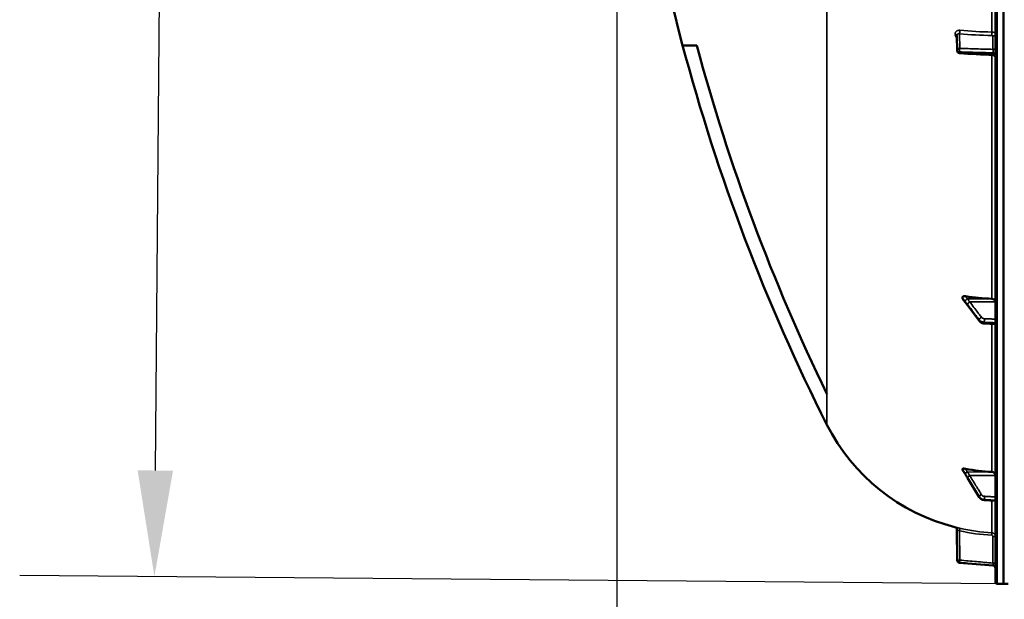
# Model space of a CAD drawing. Units: millimetres. Extents: x 0 to 9900, y 0 to 7000.
# Drawn here: x 1943 to 2716, y 4122 to 4577 of the extents above; entities that cross this region are included whole.
import ezdxf

# ---------------------------------------------------------------- set-up
doc = ezdxf.new("R2010")
doc.units = ezdxf.units.MM
doc.header["$LTSCALE"] = 33.333333
for name, color, linetype, lineweight in [('Dimension (ISO)', 7, 'Continuous', 25), ('Visible (ISO)', 7, 'Continuous', 50), ('Visible Narrow (ISO)', 7, 'Continuous', 35)]:
    doc.layers.add(name, color=color, linetype=linetype, lineweight=lineweight)
doc.styles.add('Note Text (ISO)', font='tahoma.ttf')
doc.dimstyles.new('Default (ISO)', dxfattribs={"dimscale": 33.333333, "dimtxt": 3.5, "dimasz": 2.5, "dimexe": 3.175, "dimexo": 0, "dimgap": 0.762, "dimtad": 1, "dimdec": 1, "dimlfac": 0.1, "dimrnd": 1e-08, "dimzin": 0, "dimdsep": 46, "dimtxsty": 'Note Text (ISO)', "dimcen": 0.09, "dimdle": 10, "dimclrd": 256, "dimclre": 256, "dimclrt": 256, "dimadec": 0, "dimazin": 0, "dimtfac": 1.001486, "dimtmove": 0, "dimatfit": 3, "dimfxl": 0, "dimtolj": 1, "dimtzin": 0, "dimlwd": -1, "dimlwe": -1, "dimarcsym": 0})

# ---------------------------------------------------------------- blocks, each defined once
blk = doc.blocks.new('*D10')
at = {"layer": 'Defpoints', "color": 0}
for p in [(2411.94, 4953.86), (6021.62, 4953.86), (6021.62, 3793.45)]:
    blk.add_point(p, dxfattribs=at)
at = {"layer": 'Dimension (ISO)'}
for p, q in [((2411.94, 4953.86), (2411.94, 3687.62)), ((6021.62, 4953.86), (6021.62, 3687.62)), ((2495.27, 3793.45), (5938.28, 3793.45))]:
    blk.add_line(p, q, dxfattribs=at)
for points in [[(2495.27, 3807.34), (2495.27, 3779.57), (2411.94, 3793.45)], [(5938.28, 3807.34), (5938.28, 3779.57), (6021.62, 3793.45)]]:
    blk.add_solid(points, dxfattribs=at)
at = {"layer": 'Dimension (ISO)', "insert": (4092.43, 3940.38), "char_height": 116.667, "attachment_point": 1, "style": 'Note Text (ISO)'}
blk.add_mtext('\\A1;360', dxfattribs=at)
blk = doc.blocks.new('*D11')
at = {"layer": 'Defpoints', "color": 0}
for p in [(2060.74, 5512.51), (2471.96, 5508.92), (2713.17, 4133.9)]:
    blk.add_point(p, dxfattribs=at)
at = {"layer": 'Dimension (ISO)'}
for p, q in [((2471.96, 5508.92), (1954.92, 5513.44)), ((2049.49, 4223.03), (2060.02, 5429.18)), ((2713.17, 4133.9), (1942.93, 4140.62))]:
    blk.add_line(p, q, dxfattribs=at)
for points in [[(2046.13, 5429.3), (2073.91, 5429.06), (2060.74, 5512.51)], [(2035.6, 4223.15), (2063.38, 4222.91), (2048.76, 4139.7)]]:
    blk.add_solid(points, dxfattribs=at)
at = {"layer": 'Dimension (ISO)', "insert": (1906.21, 4640.96), "char_height": 116.667, "attachment_point": 1, "rotation": 89.5, "style": 'Note Text (ISO)'}
blk.add_mtext('\\A1;137.5', dxfattribs=at)
blk = doc.blocks.new('8')
at = {"layer": 'Visible (ISO)'}
for p, q in [((2709.44, 5772.28), (2709.44, 4135.44)), ((2679.37, 4553.07), (2679.16, 4565.1)), ((2683.44, 4359.16), (2683.44, 4358.49)), ((2696.84, 4340.56), (2687.66, 4352.85)), ((2709.44, 4338.05), (2700.7, 4338.59)), ((2683.44, 4224.18), (2683.44, 4223.82)), ((2696.73, 4202.17), (2687.56, 4217.17)), ((2709.44, 4199.19), (2700.69, 4199.81)), ((2679.37, 4152.56), (2679.16, 4176.61)), ((2687.62, 4150.03), (2707.61, 4148.28)), ((2710.91, 4133.94), (2715.43, 4133.86)), ((2715.44, 4133.86), (2715.94, 4133.86))]:
    blk.add_line(p, q, dxfattribs=at)
for centre, radius, start, end in [((3956.42, 4953.86), 1544.49, 179.99999, 194.87863), ((3956.42, 4953.86), 1544.48, 194.87864, 206.73721), ((2681.37, 4553.11), 2, 180.9994, 266.63083), ((2715.44, 4328.86), 155, 206.79023, 255.89033), ((2677.16, 4176.6), 2, 0.5, 75.88975), ((2681.37, 4152.58), 2, 180.5, 264.99986), ((2707.44, 4146.28), 2, 0, 85), ((2710.94, 4135.44), 1.5, 180, 269), ((2715.44, 4134.36), 0.5, 269, 270), ((2715.94, 4134.36), 0.5, 270, 335.75851)]:
    blk.add_arc(centre, radius, start, end, dxfattribs=at)
for centre, major_axis, ratio, start_param, end_param in [((2715.44, 4476.29), (155, 0), 0.764119, 4.520841, 4.655396), ((2706.44, 4355.75), (3, 0), 0.764119, 0, 1.513803), ((2715.44, 4367.19), (155, 0), 0.938666, 4.520841, 4.655396), ((2706.44, 4219.13), (3, 0), 0.938666, 0, 1.513803), ((2681.37, 4152.58), (-0.17, -1.99), 0.017373, 0, 0.000139)]:
    blk.add_ellipse(centre, major_axis=major_axis, ratio=ratio, start_param=start_param, end_param=end_param, dxfattribs=at)
for points, knots in [([(2463.72, 4557.28), (2463.72, 4557.28), (2464.48, 4557.27), (2467.84, 4557.26), (2470.8, 4557.26), (2474.86, 4557.25)], [-18.291221, -18.291221, -18.291221, -18.291221, -10.04083, -10.04083, -0.050377, -0.050377, -0.050377, -0.050377]), ([(2709.44, 4547.56), (2709.44, 4547.78), (2709.4, 4548), (2709.26, 4548.41), (2709.16, 4548.6), (2708.9, 4548.95), (2708.74, 4549.1), (2708.38, 4549.34), (2708.17, 4549.44), (2707.83, 4549.53), (2707.69, 4549.55), (2707.56, 4549.56)], [0, 0, 0, 0, 0.0646119, 0.0646119, 0.1296492, 0.1296492, 0.1946429, 0.1946429, 0.2596451, 0.2596451, 0.3011687, 0.3011687, 0.3011687, 0.3011687]), ([(2683.44, 4359.16), (2683.44, 4359.29), (2683.48, 4359.41), (2683.63, 4359.63), (2683.74, 4359.72), (2684.07, 4359.9), (2684.29, 4359.97), (2684.74, 4360.05), (2684.96, 4360.07), (2685.44, 4360.07), (2685.68, 4360.05), (2685.93, 4360.01)], [0, 0, 0, 0, 0.0588772, 0.0588772, 0.1233231, 0.1233231, 0.20474, 0.20474, 0.2768677, 0.2768677, 0.351615, 0.351615, 0.351615, 0.351615]), ([(2683.65, 4357.95), (2683.62, 4357.99), (2683.59, 4358.04), (2683.52, 4358.15), (2683.49, 4358.22), (2683.45, 4358.36), (2683.44, 4358.43), (2683.44, 4358.49)], [0.29581338, 0.29581338, 0.29581338, 0.29581338, 0.31909143, 0.31909143, 0.35737296, 0.35737296, 0.39518522, 0.39518522, 0.39518522, 0.39518522]), ([(2685.8, 4355.31), (2685.76, 4355.35), (2685.76, 4355.34), (2685.72, 4355.39), (2685.69, 4355.42), (2685.5, 4355.65), (2685.37, 4355.81), (2685.08, 4356.15), (2684.94, 4356.33), (2684.67, 4356.67), (2684.53, 4356.84), (2684.26, 4357.19), (2684.12, 4357.36), (2683.87, 4357.67), (2683.76, 4357.81), (2683.65, 4357.95)], [0, 0, 0, 0, 0.0039169, 0.0039169, 0.0160435, 0.0160435, 0.0974939, 0.0974939, 0.1789442, 0.1789442, 0.2603946, 0.2603946, 0.3418449, 0.3418449, 0.4072517, 0.4072517, 0.4072517, 0.4072517]), ([(2687.66, 4352.85), (2687.53, 4353.03), (2687.39, 4353.21), (2687.13, 4353.57), (2686.99, 4353.74), (2686.73, 4354.1), (2686.59, 4354.28), (2686.33, 4354.63), (2686.2, 4354.8), (2686, 4355.05), (2685.94, 4355.13), (2685.86, 4355.23), (2685.84, 4355.26), (2685.81, 4355.29), (2685.8, 4355.3), (2685.8, 4355.31)], [0, 0, 0, 0, 0.0802247, 0.0802247, 0.1604494, 0.1604494, 0.2406741, 0.2406741, 0.3208987, 0.3208987, 0.3610111, 0.3610111, 0.388707, 0.388707, 0.4011234, 0.4011234, 0.4011234, 0.4011234]), ([(2696.84, 4340.56), (2697.02, 4340.32), (2697.23, 4340.09), (2697.68, 4339.69), (2697.93, 4339.51), (2698.43, 4339.21), (2698.7, 4339.08), (2699.25, 4338.86), (2699.54, 4338.78), (2700.11, 4338.65), (2700.41, 4338.61), (2700.7, 4338.59)], [0, 0, 0, 0, 0.0583736, 0.0583736, 0.1167473, 0.1167473, 0.1751209, 0.1751209, 0.2334946, 0.2334946, 0.2918682, 0.2918682, 0.2918682, 0.2918682]), ([(2683.44, 4224.18), (2683.44, 4224.24), (2683.48, 4224.3), (2683.63, 4224.4), (2683.74, 4224.44), (2684.07, 4224.5), (2684.29, 4224.51), (2684.74, 4224.51), (2684.96, 4224.49), (2685.44, 4224.44), (2685.68, 4224.41), (2685.93, 4224.36)], [0, 0, 0, 0, 0.0588772, 0.0588772, 0.1233231, 0.1233231, 0.20474, 0.20474, 0.2768677, 0.2768677, 0.351615, 0.351615, 0.351615, 0.351615]), ([(2683.48, 4223.69), (2683.48, 4223.69), (2683.47, 4223.7), (2683.45, 4223.75), (2683.44, 4223.78), (2683.44, 4223.82)], [0.35143572, 0.35143572, 0.35143572, 0.35143572, 0.35737296, 0.35737296, 0.39518522, 0.39518522, 0.39518522, 0.39518522]), ([(2685.6, 4220.34), (2685.45, 4220.56), (2685.47, 4220.54), (2685.26, 4220.86), (2685.12, 4221.08), (2684.84, 4221.52), (2684.7, 4221.74), (2684.42, 4222.18), (2684.28, 4222.41), (2684.01, 4222.85), (2683.87, 4223.07), (2683.65, 4223.43), (2683.56, 4223.56), (2683.48, 4223.69)], [0, 0, 0, 0, 0.0342937, 0.0342937, 0.1177218, 0.1177218, 0.20115, 0.20115, 0.2845781, 0.2845781, 0.3680062, 0.3680062, 0.4171407, 0.4171407, 0.4171407, 0.4171407]), ([(2687.56, 4217.17), (2687.42, 4217.39), (2687.29, 4217.61), (2687.02, 4218.05), (2686.89, 4218.26), (2686.62, 4218.7), (2686.49, 4218.92), (2686.22, 4219.35), (2686.09, 4219.57), (2685.82, 4219.99), (2685.7, 4220.19), (2685.6, 4220.34)], [0, 0, 0, 0, 0.080224, 0.080224, 0.160448, 0.160448, 0.2406719, 0.2406719, 0.3208959, 0.3208959, 0.4011199, 0.4011199, 0.4011199, 0.4011199]), ([(2696.73, 4202.17), (2696.9, 4201.9), (2697.1, 4201.64), (2697.53, 4201.17), (2697.77, 4200.96), (2698.29, 4200.58), (2698.56, 4200.42), (2699.14, 4200.15), (2699.44, 4200.04), (2700.06, 4199.88), (2700.37, 4199.83), (2700.69, 4199.81)], [0, 0, 0, 0, 0.0583736, 0.0583736, 0.1167473, 0.1167473, 0.1751209, 0.1751209, 0.2334946, 0.2334946, 0.2918682, 0.2918682, 0.2918682, 0.2918682]), ([(2716.39, 4133.9), (2716.39, 4133.89), (2716.47, 4133.89), (2716.85, 4133.87), (2717.14, 4133.87), (2717.77, 4133.87), (2718.03, 4133.87), (2718.5, 4133.86), (2718.67, 4133.86), (2719.02, 4133.86), (2719.21, 4133.86), (2719.39, 4133.86)], [0.6865236, 0.6865236, 0.6865236, 0.6865236, 0.9197792, 0.9197792, 1.1530347, 1.1530347, 1.2659218, 1.2659218, 1.3223654, 1.3223654, 1.3788089, 1.3788089, 1.3788089, 1.3788089])]:
    blk.add_open_spline(points, degree=3, knots=knots, dxfattribs=at)
for points in [[(2474.86, 4557.25), (2500.11, 4462.92), (2534.31, 4371.21), (2577, 4283.38)], [(2707.56, 4549.56), (2698.79, 4550.08), (2690.02, 4550.59), (2681.26, 4551.11)], [(2577, 4283.38), (2577.03, 4283.33), (2577.05, 4283.28), (2577.08, 4283.23)], [(2677.65, 4178.54), (2677.65, 4178.54), (2677.65, 4178.54), (2677.65, 4178.54)], [(2687.62, 4150.03), (2685.48, 4150.21), (2683.34, 4150.4), (2681.2, 4150.59)]]:
    blk.add_open_spline(points, degree=3, dxfattribs=at)
at = {"layer": 'Visible Narrow (ISO)'}
for p, q in [((2710.91, 4133.94), (2710.91, 5773.78)), ((2715.43, 4133.86), (2715.43, 5773.86)), ((2715.44, 5773.86), (2715.44, 4133.86)), ((2715.94, 4133.86), (2715.94, 5773.86)), ((2577, 4283.38), (2577, 5625.92)), ((2706.61, 4812.26), (2706.61, 4567.73)), ((2677.65, 4566.09), (2677.65, 4566.1)), ((2679.16, 4565.14), (2679.16, 4565.13)), ((2679.37, 4553.11), (2679.16, 4565.14)), ((2679.16, 4565.13), (2679.37, 4553.1)), ((2681.14, 4566.4), (2681.34, 4554.85)), ((2707.47, 4554.11), (2707.47, 4564.53)), ((2679.37, 4553.11), (2679.37, 4553.11)), ((2679.37, 4553.1), (2679.37, 4553.11)), ((2681.2, 4552.13), (2681.2, 4552.12)), ((2681.2, 4552.12), (2681.2, 4552.11)), ((2706.61, 4549.62), (2706.61, 4358.04)), ((2707.61, 4551.37), (2707.61, 4550.55)), ((2687.23, 4357.87), (2706.61, 4358.04)), ((2689.23, 4355.57), (2709.44, 4355.75)), ((2696.71, 4340.99), (2696.71, 4341.45)), ((2700.69, 4339.57), (2700.69, 4339.06)), ((2706.61, 4338.22), (2706.61, 4221.94)), ((2577.08, 4283.23), (2577.08, 4259)), ((2687.23, 4221.84), (2706.61, 4221.94)), ((2689.23, 4219.03), (2709.44, 4219.13)), ((2696.71, 4202.28), (2696.71, 4202.52)), ((2700.69, 4200.2), (2700.69, 4199.93)), ((2706.61, 4199.39), (2706.61, 4174.12)), ((2681.14, 4175.67), (2681.34, 4152.58)), ((2707.47, 4150.29), (2707.47, 4171.13)), ((2707.61, 4148.28), (2707.61, 4148.28))]:
    blk.add_line(p, q, dxfattribs=at)
blk.add_arc((2707.44, 4146.28), 2, 0, 85, dxfattribs=at)
for centre, major_axis, ratio, start_param, end_param in [((2677.16, 4565.13), (2, 0), 0.500125, 0.008727, 1.324526), ((2677.16, 4565.12), (2, 0), 0.500139, 0.008727, 1.324526), ((2681.1, 4568.13), (0.19, 1.99), 0.197806, 3.676935, 5.238892), ((2715.42, 4645.28), (155, 3.16), 0.500095, 4.481839, 4.645321), ((2706.49, 4566.74), (0.03, 2), 0.057948, 3.666228, 5.230349), ((2707.44, 4566.26), (2, 0), 0.865949, 4.729842, 6.283185), ((2707.44, 4555.84), (2, 0), 0.865949, 4.729842, 6.283185), ((2681.37, 4553.12), (-2, -0.03), 0.865993, 4.714729, 6.268073), ((2681.37, 4553.11), (-2, 0), 0.500132, 0.008727, 1.48353), ((2681.37, 4553.12), (-2, 0), 0.500121, 0.008727, 1.48353), ((2681.37, 4553.11), (-2, -0.03), 0.86584, 6.268081, 6.283185), ((2681.37, 4553.11), (-2, 0), 0.500142, 0.008727, 1.48353), ((2681.37, 4553.12), (-0.06, -2), 0.084156, 3.667312, 5.236575), ((2681.37, 4553.11), (-0.12, -2), 0.066766, 5.238877, 6.283137), ((2707.44, 4550.38), (2, 0), 0.499624, 0, 1.48353), ((2707.44, 4549.56), (2, 0), 0.500639, 0, 1.48353), ((2687.26, 4356.98), (-1.69, -1.07), 0.393783, 4.48471, 5.925928), ((2687.26, 4356.67), (-1.46, -1.37), 0.697317, 5.818487, 6.283185), ((2689.26, 4354.28), (-1.59, -1.21), 0.563976, 4.323228, 5.88339), ((2689.26, 4354.05), (-1.6, -1.2), 0.54911, 5.888645, 6.283185), ((2698.44, 4342.21), (-1.59, -1.21), 0.563976, 4.323228, 5.88328), ((2698.44, 4341.76), (-1.6, -1.2), 0.549109, 5.888754, 6.283185), ((2700.83, 4341.1), (-0.09, -2), 0.05566, 4.012993, 5.585459), ((2700.83, 4340.59), (-0.13, -2), 0.033983, 5.587254, 6.283185), ((2687.26, 4221.62), (-1.74, -0.99), 0.104056, 4.669094, 6.110311), ((2687.26, 4221.46), (-1.66, -1.11), 0.476368, 6.087689, 6.283185), ((2689.26, 4218.34), (-1.7, -1.05), 0.305178, 4.54243, 6.102592), ((2689.26, 4218.22), (-1.71, -1.04), 0.286943, 6.103895, 6.283185), ((2698.44, 4203.46), (-1.7, -1.05), 0.305178, 4.54243, 6.102482), ((2698.44, 4203.22), (-1.71, -1.04), 0.286943, 6.104004, 6.283185), ((2700.83, 4202.07), (-0.12, -2), 0.037138, 4.361951, 5.934417), ((2700.83, 4201.8), (-0.14, -2), 0.010549, 5.935628, 6.283185), ((2681.1, 4175.67), (0.44, 1.95), 0.016997, 4.716353, 6.27831), ((2715.42, 4328.91), (1.75, -155.02), 0.999845, 6.051538, 6.21502), ((2706.49, 4172.13), (0.11, 2), 0.017416, 4.713533, 6.277654), ((2707.44, 4171.13), (2, 0), 0.000152, 6.28316, 7.836516), ((2681.37, 4152.58), (-2, -0.02), 0.00001, 4.729843, 6.283875), ((2681.37, 4152.58), (-0.17, -1.99), 0.017373, 4.714062, 6.283185), ((2707.44, 4150.29), (2, 0), 0.000152, 0, 1.553343)]:
    blk.add_ellipse(centre, major_axis=major_axis, ratio=ratio, start_param=start_param, end_param=end_param, dxfattribs=at)
for points, knots in [([(2681.54, 4569.1), (2681.28, 4569.12), (2681.03, 4569.13), (2680.53, 4569.09), (2680.29, 4569.05), (2679.82, 4568.93), (2679.6, 4568.85), (2679.17, 4568.65), (2678.98, 4568.53), (2678.62, 4568.26), (2678.45, 4568.1), (2678.17, 4567.76), (2678.05, 4567.58), (2677.85, 4567.19), (2677.78, 4566.98), (2677.68, 4566.55), (2677.65, 4566.33), (2677.65, 4566.1)], [0, 0, 0, 0, 0.000783195, 0.000783195, 0.001566391, 0.001566391, 0.002349586, 0.002349586, 0.003132782, 0.003132782, 0.003915977, 0.003915977, 0.004699173, 0.004699173, 0.005482368, 0.005482368, 0.006265564, 0.006265564, 0.006265564, 0.006265564]), ([(2677.65, 4566.09), (2677.65, 4565.86), (2677.68, 4565.63), (2677.78, 4565.18), (2677.85, 4564.95), (2678.05, 4564.51), (2678.17, 4564.3), (2678.46, 4563.89), (2678.62, 4563.7), (2678.92, 4563.39), (2679.06, 4563.28), (2679.2, 4563.16)], [0, 0, 0, 0, 0.000786032, 0.000786032, 0.001572064, 0.001572064, 0.002358097, 0.002358097, 0.003144129, 0.003144129, 0.003687759, 0.003687759, 0.003687759, 0.003687759]), ([(2679.16, 4565.14), (2679.16, 4565.26), (2679.18, 4565.37), (2679.23, 4565.59), (2679.27, 4565.69), (2679.38, 4565.88), (2679.44, 4565.96), (2679.6, 4566.11), (2679.68, 4566.18), (2679.96, 4566.34), (2680.18, 4566.41), (2680.64, 4566.47), (2680.89, 4566.45), (2681.14, 4566.4)], [0, 0, 0, 0, 0.00040731, 0.00040731, 0.00081462, 0.00081462, 0.001221931, 0.001221931, 0.001629241, 0.001629241, 0.002443861, 0.002443861, 0.003258481, 0.003258481, 0.003258481, 0.003258481]), ([(2707.47, 4564.53), (2707.47, 4564.65), (2707.37, 4564.78), (2707.11, 4564.91), (2707.01, 4564.95), (2706.78, 4565), (2706.66, 4565.01), (2706.53, 4565.01)], [0, 0, 0, 0, 0.000761024, 0.000761024, 0.001141536, 0.001141536, 0.001522047, 0.001522047, 0.001522047, 0.001522047]), ([(2706.61, 4567.73), (2706.8, 4567.73), (2706.99, 4567.71), (2707.35, 4567.67), (2707.53, 4567.64), (2707.88, 4567.56), (2708.04, 4567.52), (2708.34, 4567.41), (2708.49, 4567.35), (2708.75, 4567.21), (2708.86, 4567.14), (2709.07, 4566.98), (2709.16, 4566.9), (2709.36, 4566.64), (2709.44, 4566.45), (2709.44, 4566.26)], [0, 0, 0, 0, 0.000564545, 0.000564545, 0.00112909, 0.00112909, 0.001693635, 0.001693635, 0.00225818, 0.00225818, 0.002822725, 0.002822725, 0.00338727, 0.00338727, 0.00451636, 0.00451636, 0.00451636, 0.00451636]), ([(2707.61, 4551.37), (2706.28, 4551.41), (2704.96, 4551.45), (2703.63, 4551.49), (2698.32, 4551.64), (2693, 4551.79), (2687.69, 4551.94), (2685.53, 4552), (2683.36, 4552.06), (2681.2, 4552.13)], [0, 0, 0, 0, 0.004, 0.004, 0.004, 0.02, 0.02, 0.02, 0.02651859, 0.02651859, 0.02651859, 0.02651859]), ([(2681.2, 4552.11), (2682.53, 4552.03), (2683.85, 4551.95), (2685.18, 4551.88), (2690.49, 4551.56), (2695.81, 4551.25), (2701.12, 4550.94), (2703.28, 4550.81), (2705.45, 4550.68), (2707.61, 4550.55)], [0, 0, 0, 0, 0.004, 0.004, 0.004, 0.02, 0.02, 0.02, 0.02651859, 0.02651859, 0.02651859, 0.02651859]), ([(2681.34, 4554.85), (2685.75, 4554.73), (2690.17, 4554.6), (2694.59, 4554.48), (2698.88, 4554.35), (2703.18, 4554.23), (2707.47, 4554.11)], [0, 0, 0, 0, 0.01330164, 0.01330164, 0.01330164, 0.02623865, 0.02623865, 0.02623865, 0.02623865]), ([(2707.47, 4554.11), (2707.48, 4554.04), (2707.5, 4553.96), (2707.52, 4553.79), (2707.53, 4553.7), (2707.55, 4553.49), (2707.55, 4553.38), (2707.57, 4553.15), (2707.58, 4553.02), (2707.59, 4552.77), (2707.6, 4552.64), (2707.61, 4552.38), (2707.61, 4552.25), (2707.62, 4551.86), (2707.62, 4551.6), (2707.61, 4551.37)], [0, 0, 0, 0, 0.000392399, 0.000392399, 0.000784799, 0.000784799, 0.001177198, 0.001177198, 0.001569597, 0.001569597, 0.001961997, 0.001961997, 0.002354396, 0.002354396, 0.003139195, 0.003139195, 0.003139195, 0.003139195]), ([(2707.61, 4550.55), (2707.61, 4550.44), (2707.62, 4550.33), (2707.62, 4550.14), (2707.61, 4550.05), (2707.61, 4549.89), (2707.61, 4549.82), (2707.6, 4549.7), (2707.59, 4549.66), (2707.58, 4549.58), (2707.57, 4549.56), (2707.56, 4549.56)], [0, 0, 0, 0, 0.000392291, 0.000392291, 0.000784582, 0.000784582, 0.001176874, 0.001176874, 0.001569165, 0.001569165, 0.002082381, 0.002082381, 0.002082381, 0.002082381]), ([(2683.44, 4359.16), (2683.7, 4358.8), (2683.96, 4358.44), (2684.29, 4357.98), (2684.36, 4357.89), (2684.56, 4357.6), (2684.7, 4357.4), (2684.93, 4357.08), (2685.01, 4356.96), (2685.16, 4356.76), (2685.21, 4356.68), (2685.3, 4356.55), (2685.33, 4356.5), (2685.39, 4356.42), (2685.41, 4356.39), (2685.44, 4356.34), (2685.46, 4356.32), (2685.48, 4356.28), (2685.49, 4356.27), (2685.5, 4356.25), (2685.5, 4356.24), (2685.51, 4356.23), (2685.52, 4356.22), (2685.52, 4356.22), (2685.52, 4356.21), (2685.53, 4356.21)], [-0.1575974, -0.1575974, -0.1575974, -0.1575974, 0, 0, 0.0394898, 0.0394898, 0.1232732, 0.1232732, 0.1756378, 0.1756378, 0.2083656, 0.2083656, 0.2288205, 0.2288205, 0.2416049, 0.2416049, 0.2495951, 0.2495951, 0.2545889, 0.2545889, 0.2577101, 0.2577101, 0.2596608, 0.2596608, 0.2609918, 0.2609918, 0.2609918, 0.2609918]), ([(2685.53, 4355.91), (2685.52, 4355.91), (2685.52, 4355.91), (2685.52, 4355.92), (2685.51, 4355.92), (2685.5, 4355.93), (2685.5, 4355.94), (2685.49, 4355.95), (2685.48, 4355.96), (2685.46, 4355.98), (2685.44, 4356), (2685.41, 4356.04), (2685.39, 4356.06), (2685.33, 4356.13), (2685.3, 4356.17), (2685.21, 4356.28), (2685.16, 4356.34), (2685.01, 4356.51), (2684.93, 4356.62), (2684.7, 4356.9), (2684.56, 4357.07), (2684.36, 4357.33), (2684.29, 4357.41), (2683.96, 4357.83), (2683.7, 4358.16), (2683.44, 4358.49)], [0, 0, 0, 0, 0.001331, 0.001331, 0.0032817, 0.0032817, 0.0064029, 0.0064029, 0.0113968, 0.0113968, 0.019387, 0.019387, 0.0321713, 0.0321713, 0.0526262, 0.0526262, 0.0853541, 0.0853541, 0.1377186, 0.1377186, 0.221502, 0.221502, 0.2609918, 0.2609918, 0.4185892, 0.4185892, 0.4185892, 0.4185892]), ([(2685.53, 4356.21), (2685.76, 4355.84), (2686, 4355.54), (2686.45, 4354.94), (2686.66, 4354.65), (2687.01, 4354.2), (2687.14, 4354.02), (2687.36, 4353.73), (2687.45, 4353.62), (2687.53, 4353.51)], [0, 0, 0, 0, 0.1423988, 0.1423988, 0.2707583, 0.2707583, 0.350983, 0.350983, 0.4011234, 0.4011234, 0.4011234, 0.4011234]), ([(2687.53, 4353.29), (2687.45, 4353.4), (2687.36, 4353.51), (2687.14, 4353.8), (2687.01, 4353.98), (2686.66, 4354.44), (2686.45, 4354.73), (2686, 4355.32), (2685.76, 4355.66), (2685.53, 4355.91)], [0, 0, 0, 0, 0.0501404, 0.0501404, 0.1303651, 0.1303651, 0.2587246, 0.2587246, 0.4011234, 0.4011234, 0.4011234, 0.4011234]), ([(2687.23, 4357.87), (2687.23, 4357.9), (2687.23, 4357.9), (2687.22, 4357.93), (2687.22, 4357.94), (2687.21, 4357.97), (2687.2, 4357.99), (2687.19, 4358.02), (2687.18, 4358.04), (2687.16, 4358.09), (2687.15, 4358.12), (2687.11, 4358.19), (2687.09, 4358.23), (2687.04, 4358.34), (2687, 4358.39), (2686.91, 4358.54), (2686.86, 4358.63), (2686.72, 4358.85), (2686.63, 4358.99), (2686.41, 4359.32), (2686.27, 4359.53), (2686.06, 4359.82), (2685.99, 4359.92), (2685.93, 4360.01)], [-0.2609918, -0.2609918, -0.2609918, -0.2609918, -0.2596608, -0.2596608, -0.2577101, -0.2577101, -0.2545889, -0.2545889, -0.2495951, -0.2495951, -0.2416049, -0.2416049, -0.2288205, -0.2288205, -0.2083656, -0.2083656, -0.1756378, -0.1756378, -0.1232732, -0.1232732, -0.0394898, -0.0394898, 0, 0, 0, 0]), ([(2689.23, 4355.57), (2689.15, 4355.68), (2689.07, 4355.79), (2688.85, 4356.07), (2688.71, 4356.24), (2688.37, 4356.7), (2688.15, 4356.98), (2687.7, 4357.56), (2687.46, 4357.86), (2687.23, 4357.87)], [-0.4011234, -0.4011234, -0.4011234, -0.4011234, -0.350983, -0.350983, -0.2707583, -0.2707583, -0.1423988, -0.1423988, 0, 0, 0, 0]), ([(2698.41, 4343.5), (2698.03, 4344.01), (2697.65, 4344.51), (2696.65, 4345.82), (2696.04, 4346.62), (2694.45, 4348.71), (2693.47, 4350), (2691.41, 4352.71), (2690.32, 4354.14), (2689.23, 4355.57)], [0, 0, 0, 0, 0.229464, 0.229464, 0.596607, 0.596607, 1.184035, 1.184035, 1.835713, 1.835713, 1.835713, 1.835713]), ([(2687.53, 4353.51), (2688.62, 4352.09), (2689.7, 4350.66), (2691.77, 4347.94), (2692.75, 4346.66), (2694.34, 4344.57), (2694.95, 4343.76), (2695.94, 4342.45), (2696.32, 4341.95), (2696.71, 4341.45)], [-1.835713, -1.835713, -1.835713, -1.835713, -1.184035, -1.184035, -0.596607, -0.596607, -0.229464, -0.229464, 0, 0, 0, 0]), ([(2696.71, 4340.99), (2696.32, 4341.5), (2695.94, 4342.02), (2694.95, 4343.35), (2694.34, 4344.17), (2692.75, 4346.3), (2691.77, 4347.61), (2689.7, 4350.38), (2688.62, 4351.83), (2687.53, 4353.29)], [0, 0, 0, 0, 0.229464, 0.229464, 0.596607, 0.596607, 1.184035, 1.184035, 1.835713, 1.835713, 1.835713, 1.835713]), ([(2696.71, 4341.45), (2696.99, 4341.07), (2697.37, 4340.73), (2698.21, 4340.19), (2698.66, 4339.98), (2699.45, 4339.74), (2699.76, 4339.67), (2700.28, 4339.6), (2700.49, 4339.58), (2700.69, 4339.57)], [-0.2918681, -0.2918681, -0.2918681, -0.2918681, -0.1882549, -0.1882549, -0.0948571, -0.0948571, -0.0364835, -0.0364835, 0, 0, 0, 0]), ([(2700.69, 4339.06), (2700.4, 4339.08), (2700.11, 4339.11), (2699.58, 4339.22), (2699.33, 4339.28), (2698.94, 4339.41), (2698.8, 4339.47), (2698.56, 4339.56), (2698.48, 4339.6), (2698.22, 4339.73), (2698.05, 4339.82), (2697.64, 4340.08), (2697.41, 4340.26), (2697.01, 4340.62), (2696.85, 4340.8), (2696.71, 4340.99)], [-0.2918682, -0.2918682, -0.2918682, -0.2918682, -0.2400616, -0.2400616, -0.1933627, -0.1933627, -0.1641759, -0.1641759, -0.1459341, -0.1459341, -0.1094506, -0.1094506, -0.0510769, -0.0510769, 0, 0, 0, 0]), ([(2700.8, 4342.39), (2700.68, 4342.39), (2700.56, 4342.4), (2700.24, 4342.45), (2700.05, 4342.49), (2699.58, 4342.63), (2699.31, 4342.75), (2698.81, 4343.07), (2698.58, 4343.28), (2698.41, 4343.5)], [0, 0, 0, 0, 0.0364835, 0.0364835, 0.0948571, 0.0948571, 0.1882549, 0.1882549, 0.2918681, 0.2918681, 0.2918681, 0.2918681]), ([(2700.69, 4339.57), (2701.32, 4339.54), (2701.96, 4339.51), (2703.17, 4339.46), (2703.74, 4339.43), (2704.67, 4339.39), (2705.03, 4339.37), (2705.62, 4339.35), (2705.84, 4339.34), (2706.51, 4339.31), (2706.96, 4339.29), (2708.08, 4339.24), (2708.76, 4339.21), (2709.44, 4339.18)], [-1.0776725, -1.0776725, -1.0776725, -1.0776725, -0.8863856, -0.8863856, -0.713958, -0.713958, -0.6061908, -0.6061908, -0.5388362, -0.5388362, -0.4041272, -0.4041272, -0.2005083, -0.2005083, -0.2005083, -0.2005083]), ([(2709.44, 4342), (2708.8, 4342.03), (2708.16, 4342.06), (2707.07, 4342.11), (2706.62, 4342.13), (2705.95, 4342.16), (2705.73, 4342.17), (2705.14, 4342.19), (2704.79, 4342.21), (2703.85, 4342.25), (2703.28, 4342.27), (2702.07, 4342.33), (2701.44, 4342.36), (2700.8, 4342.39)], [0.2116955, 0.2116955, 0.2116955, 0.2116955, 0.4041272, 0.4041272, 0.5388362, 0.5388362, 0.6061908, 0.6061908, 0.713958, 0.713958, 0.8863856, 0.8863856, 1.0776725, 1.0776725, 1.0776725, 1.0776725]), ([(2709.44, 4338.51), (2708.83, 4338.55), (2708.23, 4338.59), (2706.48, 4338.7), (2705.33, 4338.77), (2703.47, 4338.89), (2702.75, 4338.93), (2701.58, 4339), (2701.14, 4339.03), (2700.69, 4339.06)], [0.2014198, 0.2014198, 0.2014198, 0.2014198, 0.3828973, 0.3828973, 0.7280442, 0.7280442, 0.943761, 0.943761, 1.078584, 1.078584, 1.078584, 1.078584]), ([(2683.44, 4224.18), (2683.7, 4223.74), (2683.96, 4223.31), (2684.29, 4222.76), (2684.36, 4222.65), (2684.56, 4222.31), (2684.7, 4222.08), (2684.93, 4221.7), (2685.01, 4221.55), (2685.16, 4221.31), (2685.21, 4221.22), (2685.3, 4221.07), (2685.33, 4221.01), (2685.39, 4220.92), (2685.41, 4220.88), (2685.44, 4220.82), (2685.46, 4220.8), (2685.48, 4220.76), (2685.49, 4220.75), (2685.5, 4220.73), (2685.5, 4220.72), (2685.51, 4220.7), (2685.52, 4220.7), (2685.52, 4220.69), (2685.52, 4220.68), (2685.53, 4220.68)], [-0.1575974, -0.1575974, -0.1575974, -0.1575974, 0, 0, 0.0394898, 0.0394898, 0.1232732, 0.1232732, 0.1756378, 0.1756378, 0.2083656, 0.2083656, 0.2288205, 0.2288205, 0.2416049, 0.2416049, 0.2495951, 0.2495951, 0.2545889, 0.2545889, 0.2577101, 0.2577101, 0.2596608, 0.2596608, 0.2609918, 0.2609918, 0.2609918, 0.2609918]), ([(2685.53, 4220.52), (2685.52, 4220.52), (2685.52, 4220.53), (2685.52, 4220.53), (2685.51, 4220.54), (2685.51, 4220.55), (2685.5, 4220.56), (2685.49, 4220.58), (2685.48, 4220.59), (2685.45, 4220.63), (2685.43, 4220.66), (2685.37, 4220.75), (2685.34, 4220.81), (2685.21, 4221), (2685.13, 4221.14), (2684.98, 4221.36), (2684.93, 4221.45), (2684.85, 4221.57), (2684.82, 4221.62), (2684.75, 4221.73), (2684.71, 4221.8), (2684.6, 4221.98), (2684.53, 4222.09), (2684.38, 4222.32), (2684.3, 4222.44), (2683.96, 4222.98), (2683.7, 4223.4), (2683.44, 4223.82)], [0, 0, 0, 0, 0.0014273, 0.0014273, 0.0028546, 0.0028546, 0.0057092, 0.0057092, 0.0114184, 0.0114184, 0.0228368, 0.0228368, 0.0456736, 0.0456736, 0.0978719, 0.0978719, 0.1304959, 0.1304959, 0.1468079, 0.1468079, 0.1729071, 0.1729071, 0.2146658, 0.2146658, 0.2609918, 0.2609918, 0.4185892, 0.4185892, 0.4185892, 0.4185892]), ([(2687.23, 4221.84), (2687.23, 4221.88), (2687.23, 4221.88), (2687.22, 4221.91), (2687.22, 4221.93), (2687.21, 4221.96), (2687.2, 4221.98), (2687.19, 4222.02), (2687.18, 4222.05), (2687.16, 4222.1), (2687.15, 4222.14), (2687.11, 4222.22), (2687.09, 4222.26), (2687.04, 4222.38), (2687, 4222.45), (2686.91, 4222.62), (2686.86, 4222.72), (2686.72, 4222.99), (2686.63, 4223.14), (2686.41, 4223.54), (2686.27, 4223.78), (2686.06, 4224.14), (2685.99, 4224.25), (2685.93, 4224.36)], [-0.2609918, -0.2609918, -0.2609918, -0.2609918, -0.2596608, -0.2596608, -0.2577101, -0.2577101, -0.2545889, -0.2545889, -0.2495951, -0.2495951, -0.2416049, -0.2416049, -0.2288205, -0.2288205, -0.2083656, -0.2083656, -0.1756378, -0.1756378, -0.1232732, -0.1232732, -0.0394898, -0.0394898, 0, 0, 0, 0]), ([(2685.53, 4220.68), (2685.76, 4220.27), (2686, 4219.89), (2686.45, 4219.15), (2686.66, 4218.8), (2687.01, 4218.24), (2687.14, 4218.02), (2687.36, 4217.67), (2687.45, 4217.53), (2687.53, 4217.4)], [0, 0, 0, 0, 0.1423988, 0.1423988, 0.2707583, 0.2707583, 0.350983, 0.350983, 0.4011234, 0.4011234, 0.4011234, 0.4011234]), ([(2687.53, 4217.28), (2687.25, 4217.74), (2686.97, 4218.2), (2686.51, 4218.94), (2686.34, 4219.22), (2686.06, 4219.67), (2685.96, 4219.84), (2685.78, 4220.12), (2685.72, 4220.23), (2685.61, 4220.4), (2685.57, 4220.46), (2685.53, 4220.52)], [0, 0, 0, 0, 0.169072, 0.169072, 0.2717587, 0.2717587, 0.3359379, 0.3359379, 0.3760499, 0.3760499, 0.4011199, 0.4011199, 0.4011199, 0.4011199]), ([(2689.23, 4219.03), (2689.15, 4219.16), (2689.07, 4219.3), (2688.85, 4219.65), (2688.71, 4219.86), (2688.37, 4220.42), (2688.15, 4220.76), (2687.7, 4221.48), (2687.46, 4221.84), (2687.23, 4221.84)], [-0.4011234, -0.4011234, -0.4011234, -0.4011234, -0.350983, -0.350983, -0.2707583, -0.2707583, -0.1423988, -0.1423988, 0, 0, 0, 0]), ([(2687.53, 4217.4), (2688.07, 4216.52), (2688.62, 4215.64), (2689.65, 4213.96), (2690.14, 4213.17), (2690.93, 4211.88), (2691.24, 4211.39), (2691.74, 4210.58), (2691.93, 4210.27), (2692.5, 4209.34), (2692.88, 4208.72), (2693.88, 4207.11), (2694.49, 4206.12), (2695.64, 4204.26), (2696.17, 4203.39), (2696.71, 4202.52)], [-1.835713, -1.835713, -1.835713, -1.835713, -1.509874, -1.509874, -1.21616, -1.21616, -1.032588, -1.032588, -0.917856, -0.917856, -0.688392, -0.688392, -0.32125, -0.32125, 0, 0, 0, 0]), ([(2696.71, 4202.28), (2695.62, 4204.05), (2694.53, 4205.83), (2692.47, 4209.2), (2691.49, 4210.8), (2689.9, 4213.4), (2689.29, 4214.4), (2688.29, 4216.03), (2687.91, 4216.65), (2687.53, 4217.28)], [0, 0, 0, 0, 0.651678, 0.651678, 1.239106, 1.239106, 1.606249, 1.606249, 1.835713, 1.835713, 1.835713, 1.835713]), ([(2698.41, 4204.15), (2697.88, 4205.02), (2697.34, 4205.89), (2696.19, 4207.75), (2695.58, 4208.74), (2694.59, 4210.35), (2694.2, 4210.97), (2693.63, 4211.9), (2693.44, 4212.21), (2692.94, 4213.02), (2692.64, 4213.51), (2691.84, 4214.8), (2691.35, 4215.59), (2690.32, 4217.27), (2689.78, 4218.15), (2689.23, 4219.03)], [0, 0, 0, 0, 0.32125, 0.32125, 0.688392, 0.688392, 0.917856, 0.917856, 1.032588, 1.032588, 1.21616, 1.21616, 1.509874, 1.509874, 1.835713, 1.835713, 1.835713, 1.835713]), ([(2696.71, 4202.52), (2696.81, 4202.36), (2696.92, 4202.2), (2697.24, 4201.8), (2697.46, 4201.57), (2698.1, 4201.04), (2698.54, 4200.78), (2699.54, 4200.36), (2700.11, 4200.23), (2700.69, 4200.2)], [-0.2918682, -0.2918682, -0.2918682, -0.2918682, -0.2553847, -0.2553847, -0.197011, -0.197011, -0.1036132, -0.1036132, 0, 0, 0, 0]), ([(2700.69, 4199.93), (2700.11, 4199.97), (2699.54, 4200.1), (2698.54, 4200.52), (2698.1, 4200.79), (2697.46, 4201.32), (2697.24, 4201.55), (2696.92, 4201.95), (2696.81, 4202.11), (2696.71, 4202.28)], [-0.2918682, -0.2918682, -0.2918682, -0.2918682, -0.188255, -0.188255, -0.0948572, -0.0948572, -0.0364835, -0.0364835, 0, 0, 0, 0]), ([(2700.8, 4202.76), (2700.46, 4202.78), (2700.11, 4202.86), (2699.51, 4203.11), (2699.24, 4203.27), (2698.87, 4203.58), (2698.73, 4203.72), (2698.54, 4203.96), (2698.47, 4204.05), (2698.41, 4204.15)], [0, 0, 0, 0, 0.1036132, 0.1036132, 0.197011, 0.197011, 0.2553847, 0.2553847, 0.2918682, 0.2918682, 0.2918682, 0.2918682]), ([(2700.69, 4200.2), (2701.14, 4200.17), (2701.58, 4200.14), (2702.75, 4200.07), (2703.47, 4200.03), (2705.33, 4199.91), (2706.48, 4199.84), (2708.23, 4199.74), (2708.83, 4199.7), (2709.44, 4199.66)], [-1.0776725, -1.0776725, -1.0776725, -1.0776725, -0.9429634, -0.9429634, -0.7274289, -0.7274289, -0.3825737, -0.3825737, -0.2005083, -0.2005083, -0.2005083, -0.2005083]), ([(2709.44, 4199.31), (2708.83, 4199.35), (2708.23, 4199.39), (2706.48, 4199.52), (2705.33, 4199.6), (2703.47, 4199.73), (2702.75, 4199.78), (2701.58, 4199.86), (2701.14, 4199.9), (2700.69, 4199.93)], [0.2014198, 0.2014198, 0.2014198, 0.2014198, 0.3828973, 0.3828973, 0.7280442, 0.7280442, 0.943761, 0.943761, 1.078584, 1.078584, 1.078584, 1.078584]), ([(2709.44, 4202.23), (2708.87, 4202.27), (2708.3, 4202.3), (2706.59, 4202.41), (2705.44, 4202.48), (2703.58, 4202.59), (2702.86, 4202.64), (2701.7, 4202.71), (2701.25, 4202.73), (2700.8, 4202.76)], [0.2116955, 0.2116955, 0.2116955, 0.2116955, 0.3825737, 0.3825737, 0.7274289, 0.7274289, 0.9429634, 0.9429634, 1.0776725, 1.0776725, 1.0776725, 1.0776725]), ([(2681.54, 4177.62), (2681.28, 4177.68), (2681.03, 4177.74), (2680.53, 4177.85), (2680.29, 4177.91), (2679.82, 4178.02), (2679.6, 4178.07), (2679.17, 4178.17), (2678.98, 4178.22), (2678.62, 4178.3), (2678.45, 4178.34), (2678.17, 4178.41), (2678.05, 4178.44), (2677.85, 4178.49), (2677.78, 4178.51), (2677.68, 4178.53), (2677.66, 4178.54), (2677.65, 4178.54)], [0, 0, 0, 0, 0.000783195, 0.000783195, 0.001566391, 0.001566391, 0.002349586, 0.002349586, 0.003132782, 0.003132782, 0.003915977, 0.003915977, 0.004699173, 0.004699173, 0.005482368, 0.005482368, 0.006154328, 0.006154328, 0.006154328, 0.006154328]), ([(2679.16, 4176.61), (2679.16, 4176.61), (2679.18, 4176.61), (2679.23, 4176.58), (2679.27, 4176.56), (2679.38, 4176.51), (2679.44, 4176.47), (2679.6, 4176.4), (2679.68, 4176.36), (2679.96, 4176.22), (2680.18, 4176.12), (2680.64, 4175.9), (2680.89, 4175.79), (2681.14, 4175.67)], [0, 0, 0, 0, 0.00040731, 0.00040731, 0.00081462, 0.00081462, 0.001221931, 0.001221931, 0.001629241, 0.001629241, 0.002443861, 0.002443861, 0.003258481, 0.003258481, 0.003258481, 0.003258481]), ([(2707.47, 4171.13), (2707.47, 4171.38), (2707.37, 4171.63), (2707.11, 4171.91), (2707.01, 4171.98), (2706.78, 4172.09), (2706.66, 4172.12), (2706.53, 4172.13)], [0, 0, 0, 0, 0.000761024, 0.000761024, 0.001141536, 0.001141536, 0.001522047, 0.001522047, 0.001522047, 0.001522047]), ([(2706.61, 4174.12), (2706.8, 4174.11), (2706.99, 4174.08), (2707.35, 4173.99), (2707.53, 4173.93), (2707.88, 4173.77), (2708.04, 4173.67), (2708.34, 4173.45), (2708.49, 4173.33), (2708.75, 4173.05), (2708.86, 4172.9), (2709.07, 4172.59), (2709.16, 4172.41), (2709.36, 4171.89), (2709.44, 4171.51), (2709.44, 4171.13)], [0, 0, 0, 0, 0.000564545, 0.000564545, 0.00112909, 0.00112909, 0.001693635, 0.001693635, 0.00225818, 0.00225818, 0.002822725, 0.002822725, 0.00338727, 0.00338727, 0.00451636, 0.00451636, 0.00451636, 0.00451636]), ([(2681.34, 4152.58), (2685.75, 4152.19), (2690.17, 4151.81), (2694.59, 4151.42), (2698.88, 4151.04), (2703.18, 4150.67), (2707.47, 4150.29)], [0, 0, 0, 0, 0.01330164, 0.01330164, 0.01330164, 0.02623865, 0.02623865, 0.02623865, 0.02623865]), ([(2707.61, 4148.28), (2706.28, 4148.39), (2704.96, 4148.51), (2703.63, 4148.63), (2698.32, 4149.09), (2693, 4149.55), (2687.69, 4150.02), (2687.67, 4150.02), (2687.64, 4150.02), (2687.62, 4150.03)], [0, 0, 0, 0, 0.004, 0.004, 0.004, 0.02, 0.02, 0.02, 0.02007071, 0.02007071, 0.02007071, 0.02007071]), ([(2707.47, 4150.29), (2707.48, 4150.16), (2707.5, 4150.03), (2707.52, 4149.78), (2707.53, 4149.65), (2707.55, 4149.4), (2707.55, 4149.29), (2707.57, 4149.07), (2707.58, 4148.97), (2707.59, 4148.78), (2707.6, 4148.69), (2707.61, 4148.55), (2707.61, 4148.48), (2707.62, 4148.33), (2707.62, 4148.28), (2707.61, 4148.28)], [0, 0, 0, 0, 0.000392399, 0.000392399, 0.000784799, 0.000784799, 0.001177198, 0.001177198, 0.001569597, 0.001569597, 0.001961997, 0.001961997, 0.002354396, 0.002354396, 0.003139195, 0.003139195, 0.003139195, 0.003139195])]:
    blk.add_open_spline(points, degree=3, knots=knots, dxfattribs=at)
for points in [[(2679.16, 4565.1), (2679.16, 4565.11), (2679.16, 4565.12), (2679.16, 4565.13)], [(2706.53, 4565.01), (2697.97, 4565.13), (2689.5, 4565.59), (2681.14, 4566.4)], [(2706.53, 4172.13), (2697.97, 4172.62), (2689.5, 4173.8), (2681.14, 4175.67)]]:
    blk.add_open_spline(points, degree=3, dxfattribs=at)
at = {"layer": 'Dimension (ISO)'}
for base, p1, p2, angle, override, picture, middle in [((2060.74, 5512.51), (2713.17, 4133.9), (2471.96, 5508.92), 269.5, {"dimgap": 0.762, "dimdec": 1, "dimlfac": 0.100155, "dimtol": 0, "dimlim": 0, "dimtp": 0, "dimtm": 0, "dimtdec": 2, "dimtofl": 0, "dimatfit": 1}, '*D11', (2054.75, 4826.11)), ((6021.62, 3793.45), (2411.94, 4953.86), (6021.62, 4953.86), 180, {"dimgap": 0.762, "dimdec": 0, "dimlfac": 0.099732, "dimtol": 0, "dimlim": 0, "dimtp": 0, "dimtm": 0, "dimtdec": 2, "dimtofl": 0, "dimatfit": 1}, '*D10', (4216.78, 3793.45))]:
    dim = blk.add_linear_dim(base=base, p1=p1, p2=p2, angle=angle, dimstyle='Default (ISO)', override=override, dxfattribs=at)
    dim.commit()
    dim.dimension.update_dxf_attribs({"geometry": picture, "text_midpoint": middle, "dimtype": 128})

msp = doc.modelspace()

# ---------------------------------------------------------------- block references
msp.add_blockref('8', (0, 0))

doc.saveas('drawing.dxf')
